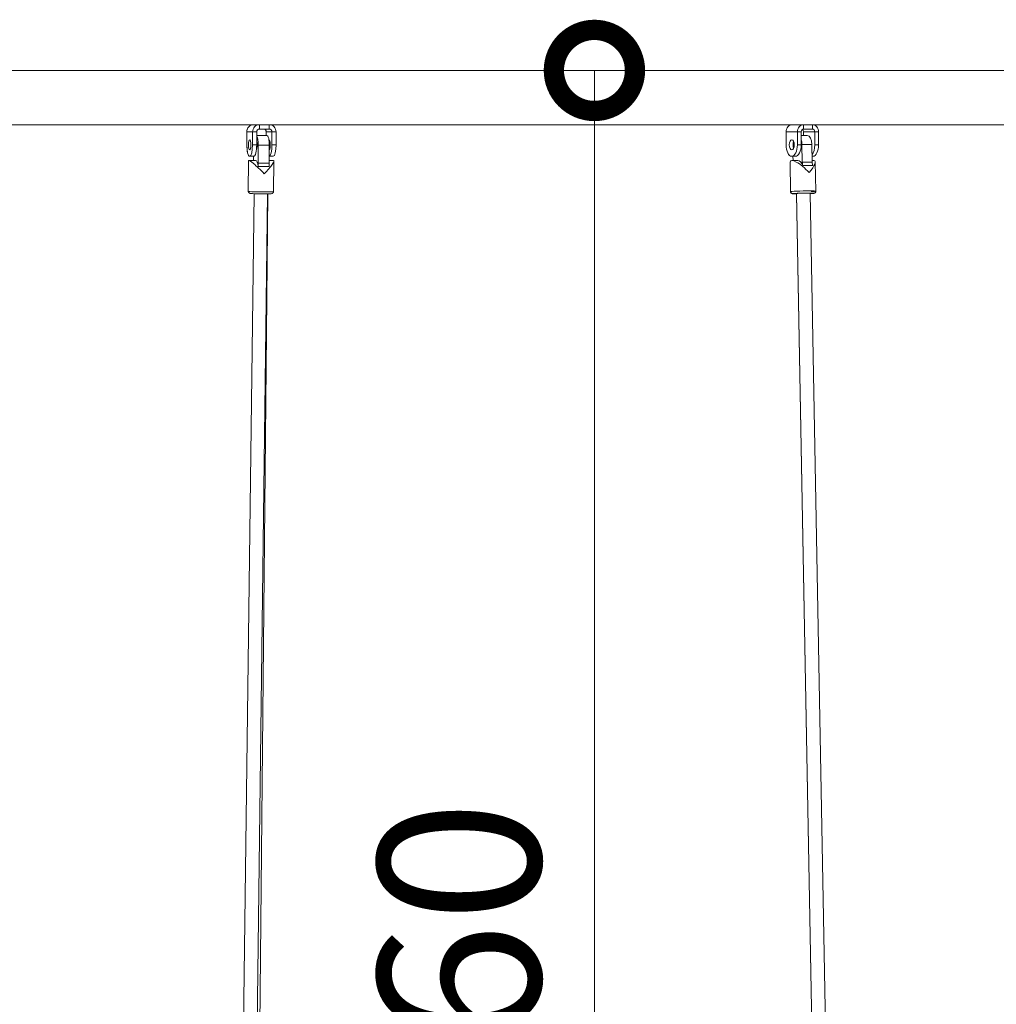
# Model space of a CAD drawing. Extents: x 57080 to 82280, y -36137 to 17323.
# Drawn here: x 65169 to 66253, y 3360 to 4453 of the extents above; entities that cross this region are included whole.
import ezdxf

# ---------------------------------------------------------------- set-up
doc = ezdxf.new("R2010")
doc.units = 0
doc.header["$MEASUREMENT"] = 0
doc.header["$PDMODE"] = 1
doc.layers.get('0').update_dxf_attribs({"linetype": 'CONTINUOUS'})
doc.layers.get('DefPoints').update_dxf_attribs({"linetype": 'CONTINUOUS'})
for name, color, linetype, lineweight in [('FRAM3', 1, 'CONTINUOUS', 50), ('外形線', 7, 'CONTINUOUS', 18), ('寸法線', 3, 'CONTINUOUS', 18)]:
    doc.layers.add(name, color=color, linetype=linetype, lineweight=lineweight)
doc.styles.get("Standard").update_dxf_attribs({"font": 'TXT.SHX', "bigfont": 'bigfont.shx'})
doc.dimstyles.new('60ベース', dxfattribs={"dimscale": 60, "dimtxt": 3, "dimasz": 3, "dimexe": 0, "dimexo": 1, "dimgap": 1, "dimtad": 3, "dimdec": 1, "dimdsep": 46, "dimtxsty": 'STANDARD', "dimblk": 'DOTSMALL', "dimcen": 0, "dimclrd": 256, "dimclre": 256, "dimclrt": 7, "dimadec": 3, "dimazin": 2, "dimtfac": 1, "dimtdec": 1, "dimtix": 1, "dimtmove": 2, "dimatfit": 2, "dimldrblk": 'OPEN', "dimfxl": 1, "dimtolj": 1, "dimlwd": -1, "dimlwe": -1, "dimarcsym": 0})

# ---------------------------------------------------------------- blocks, each defined once
blk = doc.blocks.new('_DotSmall')
at = {"layer": 'FRAM3', "color": 0, "const_width": 0.5}
blk.add_lwpolyline([(-0.0625, 0, 1), (0.0625, 0, 1)], format="xyb", close=True, dxfattribs=at)
blk = doc.blocks.new('*D24')
at = {"layer": 'DefPoints', "color": 0}
for p in [(65725.4, 4396.4), (65725.4, 2232.7), (65807.1, 2232.7)]:
    blk.add_point(p, dxfattribs=at)
at = {"layer": '寸法線'}
for p, q in [((65785.4, 4396.4), (65807.1, 4396.4)), ((65807.1, 4396.4), (65807.1, 2232.7)), ((65785.4, 2232.7), (65807.1, 2232.7))]:
    blk.add_line(p, q, dxfattribs=at)
at = {"layer": '寸法線', "xscale": 180, "yscale": 180, "zscale": 180}
for p, rotation in [((65807.1, 4396.4), 90), ((65807.1, 2232.7), 270)]:
    blk.add_blockref('_DotSmall', p, dxfattribs=dict(at, rotation=rotation))
at = {"layer": '寸法線', "color": 7, "insert": (65657.1, 3314.6), "char_height": 180, "attachment_point": 5, "rotation": 90}
blk.add_mtext('\\A1;2160', dxfattribs=at)
blk = doc.blocks.new('_OPEN')
at = {"color": 0, "linetype": 'ByBlock'}
for p, q in [((-1, 0.1667), (0, 0)), ((0, 0), (-1, -0.1667)), ((0, 0), (-1, 0))]:
    blk.add_line(p, q, dxfattribs=at)

msp = doc.modelspace()

# ---------------------------------------------------------------- linework, layer by layer
at = {"layer": '外形線', "extrusion": (0, 1, 0)}
for p, q in [((66552.535, 4396.439), (64898.175, 4396.439)), ((64898.175, 4336.114), (65432.292, 4336.114)), ((65421.404, 4313.889), (65421.404, 4328.176)), ((65421.435, 4328.176), (65421.404, 4328.176)), ((65427.782, 4328.176), (65421.435, 4328.176)), ((65421.435, 4328.176), (65421.435, 4313.889)), ((65427.782, 4328.176), (65427.782, 4313.889)), ((65432.394, 4328.176), (65427.782, 4328.176)), ((65429.09, 4336.114), (65429.09, 4336.113)), ((65435.468, 4336.114), (65432.292, 4336.114)), ((65432.394, 4328.176), (65432.394, 4313.889)), ((65446.228, 4336.114), (65435.468, 4336.114)), ((65435.468, 4336.114), (65435.468, 4331.351)), ((65446.228, 4331.351), (65435.468, 4331.351)), ((65442.924, 4328.176), (65442.924, 4324.207)), ((65442.955, 4328.176), (65442.924, 4328.176)), ((65449.302, 4328.176), (65442.955, 4328.176)), ((65442.955, 4324.207), (65442.955, 4328.176)), ((65446.228, 4336.114), (66032.946, 4336.114)), ((65446.228, 4331.351), (65446.228, 4336.114)), ((65449.302, 4313.889), (65449.302, 4328.176)), ((65453.914, 4328.176), (65449.302, 4328.176)), ((65453.914, 4313.889), (65453.914, 4328.176)), ((66019.728, 4313.889), (66019.728, 4328.176)), ((66019.759, 4328.176), (66019.728, 4328.176)), ((66032.358, 4328.176), (66019.759, 4328.176)), ((66019.759, 4328.176), (66019.759, 4313.889)), ((66026.62, 4336.114), (66026.62, 4336.113)), ((66032.358, 4328.176), (66032.358, 4313.889)), ((66036.493, 4328.176), (66032.358, 4328.176)), ((66039.25, 4336.114), (66032.946, 4336.114)), ((66036.493, 4328.176), (66036.493, 4313.889)), ((66039.027, 4328.176), (66039.027, 4324.207)), ((66039.058, 4328.176), (66039.027, 4328.176)), ((66051.656, 4328.176), (66039.058, 4328.176)), ((66039.058, 4324.207), (66039.058, 4328.176)), ((66048.899, 4336.114), (66039.25, 4336.114)), ((66039.25, 4336.114), (66039.25, 4331.351)), ((66048.899, 4331.351), (66039.25, 4331.351)), ((66048.899, 4336.114), (66548.601, 4336.114)), ((66048.899, 4331.351), (66048.899, 4336.114)), ((66051.656, 4313.889), (66051.656, 4328.176)), ((66055.791, 4328.176), (66051.656, 4328.176)), ((66055.791, 4313.889), (66055.791, 4328.176)), ((65432.394, 4324.207), (65443.823, 4324.207)), ((66036.493, 4324.207), (66043.286, 4324.207)), ((65421.404, 4313.889), (65421.435, 4313.889)), ((65427.782, 4313.889), (65432.394, 4313.889)), ((65433.854, 4293.587), (65434.101, 4313.374)), ((65434.101, 4313.374), (65446.398, 4313.374)), ((65446.151, 4293.587), (65446.398, 4313.374)), ((65449.302, 4313.889), (65453.914, 4313.889)), ((66019.728, 4313.889), (66019.759, 4313.889)), ((66032.358, 4313.889), (66036.493, 4313.889)), ((66037.741, 4294.477), (66037.373, 4314.275)), ((66037.373, 4314.275), (66048.401, 4314.275)), ((66048.769, 4294.477), (66048.401, 4314.275)), ((66051.656, 4313.889), (66055.791, 4313.889)), ((65423.482, 4296.178), (65423.061, 4262.438)), ((65423.772, 4296.465), (65431.134, 4296.465)), ((65424.609, 4301.189), (65424.578, 4301.189)), ((65424.609, 4301.189), (65429.22, 4301.189)), ((65428.785, 4301.189), (65428.726, 4296.465)), ((65433.854, 4293.587), (65446.151, 4293.587)), ((65446.187, 4296.465), (65450.792, 4296.465)), ((65446.208, 4296.465), (65446.253, 4301.189)), ((65446.246, 4301.189), (65450.74, 4301.189)), ((65451.42, 4295.83), (65450.999, 4262.09)), ((65451.444, 4295.863), (65451.128, 4262.105)), ((66024.132, 4294.338), (66024.734, 4261.976)), ((66024.163, 4294.338), (66024.765, 4261.976)), ((66026.058, 4301.189), (66026.027, 4301.189)), ((66026.058, 4301.189), (66030.194, 4301.189)), ((66026.234, 4296.448), (66026.203, 4296.448)), ((66026.234, 4296.448), (66032.842, 4296.448)), ((66027.342, 4301.189), (66027.43, 4296.448)), ((66027.373, 4301.189), (66027.461, 4296.448)), ((66037.741, 4294.477), (66048.769, 4294.477)), ((66048.644, 4301.189), (66049.492, 4301.189)), ((66048.732, 4296.448), (66050.478, 4296.448)), ((66052.098, 4294.857), (66052.7, 4262.495)), ((65446.391, 4289.903), (65434.093, 4289.903)), ((66049.402, 4290.891), (66038.374, 4290.891)), ((66031.233, 4259.966), (66060.721, 2673.717)), ((66046.311, 4260.247), (66075.799, 2673.997)), ((65429.456, 4259.639), (65409.667, 2674.321)), ((65444.536, 4259.451), (65424.747, 2674.132)), ((65444.674, 4259.455), (65429.826, 2674.132)), ((66031.21, 4259.519), (66060.69, 2673.715))]:
    msp.add_line(p, q, dxfattribs=at)
at = {"layer": '外形線', "extrusion": (1e-16, 0, -1)}
for centre, major_axis, ratio, start_param, end_param in [((65429.09, 4328.176), (0, 7.938), 0.9682724, -1.57079633, 0), ((65439.849, 4328.176), (0, 3.175), 0.9682724, 0, 1.57079633), ((66026.62, 4328.176), (0, 7.937), 0.86832264, -1.57079633, 0), ((66036.27, 4328.176), (0, 3.175), 0.86832264, 0.57105177, 1.57079633), ((65431.526, 4313.889), (0, 5.556), 0.2498971, 0.67558146, 2.68378428), ((66030.194, 4313.889), (0, 5.556), 0.49599979, 3.99007678, 5.43470118), ((65424.578, 4313.889), (0, 12.7), 0.2498971, 3.14159265, 4.71238898), ((65446.129, 4313.889), (0, 12.7), 0.2498971, 1.57079633, 3.10458486), ((65450.74, 4313.889), (0, 12.7), 0.2498971, 1.57079633, 3.14159265), ((66026.027, 4313.889), (0, 12.7), 0.49599979, 3.14159265, 4.71238898), ((66045.357, 4313.889), (0, 12.7), 0.49599979, 1.57079633, 2.5989292), ((66049.492, 4313.889), (0, 12.7), 0.49599979, 1.57079633, 3.14159265), ((65437.282, 4282.495), (13.726, -13.898), 0.10311254, 3.04010899, 4.86378095), ((65435.439, 4293.271), (0, 6.35), 0.2498971, 4.15345817, 4.76229728), ((65437.348, 4282.478), (-13.953, -13.823), 0.14476769, 3.05108725, 3.28669557), ((66038.356, 4282.478), (13.684, -13.432), 0.28053235, 2.86321757, 4.95330209), ((66040.888, 4294.715), (0, 6.35), 0.49599979, 4.0660879, 4.67492701), ((65437.159, 4262.235), (-13.969, 0.131), 0.0362649, 3.00544895, 3.14159265), ((66038.732, 4262.235), (13.968, 0.26), 0.03252147, 3.14159265, 6.28318531)]:
    msp.add_ellipse(centre, major_axis=major_axis, ratio=ratio, start_param=start_param, end_param=end_param, dxfattribs=at)
at = {"layer": '外形線'}
for centre, major_axis, ratio, start_param, end_param in [((65429.121, 4328.176), (0, 7.938), 0.9682724, 0, 1.57079633), ((65435.468, 4328.176), (0, 7.938), 0.9682724, 0, 1.57079633), ((65435.468, 4328.176), (0, 3.175), 0.9682724, 0, 1.57079633), ((65439.881, 4328.176), (0, 3.175), 0.9682724, -1.57079633, 0), ((65446.228, 4328.176), (0, 7.938), 0.9682724, -1.57079633, 0), ((65446.228, 4328.176), (0, 3.175), 0.9682724, -1.57079633, 0), ((66026.652, 4328.176), (0, 7.937), 0.86832264, 0, 1.57079633), ((66039.25, 4328.176), (0, 7.937), 0.86832264, 0, 1.57079633), ((66039.25, 4328.176), (0, 3.175), 0.86832264, 0, 1.57079633), ((66036.301, 4328.176), (0, 3.175), 0.86832264, -1.57079633, -0.56434683), ((66048.899, 4328.176), (0, 7.937), 0.86832264, -1.57079633, 0), ((66048.899, 4328.176), (0, 3.175), 0.86832264, -1.57079633, 0), ((65424.609, 4313.889), (0, 5.556), 0.2498971, -1.57079633, 4.71238898), ((65431.526, 4313.889), (0, 10.319), 0.2498971, 4.66248068, 5.93974599), ((65443.823, 4313.889), (0, 10.319), 0.2498971, 4.66248068, 6.28318531), ((65446.129, 4313.889), (0, 5.556), 0.2498971, 3.29142518, 6.37641929), ((66026.058, 4313.889), (0, 5.556), 0.49599979, -1.57079633, 4.71238898), ((66032.258, 4313.888), (0, 10.319), 0.49599979, -1.53333436, -0.97443774), ((66043.286, 4313.888), (0, 10.319), 0.49599979, -1.53333436, 0), ((65424.609, 4313.889), (0, 12.7), 0.2498971, 1.57079633, 4.71238898), ((65429.22, 4313.889), (0, 12.7), 0.2498971, 3.14159265, 4.71238898), ((66026.058, 4313.889), (0, 12.7), 0.49599979, 1.57079633, 4.71238898), ((66030.194, 4313.889), (0, 12.7), 0.49599979, 3.14159265, 4.71238898), ((65431.134, 4282.495), (0, 13.97), 0.2498971, -1.01186552, 0), ((65437.282, 4282.495), (13.984, 13.81), 0.15066687, 4.81387264, 6.43457727), ((65447.736, 4293.271), (0, 6.35), 0.2498971, 1.52088802, 2.12972714), ((66038.325, 4282.478), (-13.684, 13.432), 0.28053235, 6.00481022, 6.6283693), ((66032.842, 4282.478), (0, 13.97), 0.49599979, -0.92449524, 0), ((66038.356, 4282.478), (13.317, 13.567), 0.2502944, 4.99076407, 6.52409842), ((66051.916, 4294.715), (0, 6.35), 0.49599979, 1.6082583, 2.21709741), ((65437.03, 4262.264), (13.969, -0.174), 0.04830477, 3.14159265, 6.28318531), ((66038.775, 4259.951), (11.682, 0.217), 0.03252147, 5.4139102, 10.29405307), ((66038.775, 4259.951), (8.928, 0.166), 0.03252147, 5.71790491, 9.99005836), ((66038.701, 4262.235), (13.968, 0.26), 0.03252147, 5.40876277, 6.28318531)]:
    msp.add_ellipse(centre, major_axis=major_axis, ratio=ratio, start_param=start_param, end_param=end_param, dxfattribs=at)
for points, knots in [([(65450.999, 4262.09), (65450.995, 4261.836), (65450.948, 4261.584), (65450.791, 4261.128), (65450.68, 4260.931), (65450.43, 4260.579), (65450.292, 4260.444), (65450.018, 4260.212), (65449.891, 4260.134), (65449.643, 4259.996), (65449.535, 4259.951), (65449.28, 4259.854), (65449.162, 4259.822), (65448.667, 4259.702), (65448.361, 4259.669), (65447.196, 4259.555), (65446.173, 4259.501), (65443.928, 4259.432), (65442.81, 4259.411), (65440.433, 4259.392), (65439.177, 4259.393), (65436.638, 4259.415), (65435.357, 4259.436), (65432.89, 4259.497), (65431.705, 4259.537), (65429.539, 4259.631), (65428.562, 4259.685), (65426.878, 4259.808), (65426.196, 4259.873), (65425.38, 4259.997), (65425.157, 4260.033), (65424.713, 4260.166), (65424.559, 4260.209), (65424.16, 4260.428), (65423.985, 4260.528), (65423.606, 4260.901), (65423.426, 4261.113), (65423.171, 4261.659), (65423.088, 4261.943), (65423.062, 4262.31), (65423.06, 4262.374), (65423.061, 4262.438)], [3.14219561, 3.14219561, 3.14219561, 3.14219561, 3.15810551, 3.15810551, 3.17560401, 3.17560401, 3.19772714, 3.19772714, 3.22617488, 3.22617488, 3.26351026, 3.26351026, 3.32800617, 3.32800617, 3.55357828, 3.55357828, 3.98052222, 3.98052222, 4.31124632, 4.31124632, 4.63571036, 4.63571036, 4.95877281, 4.95877281, 5.28227501, 5.28227501, 5.60880972, 5.60880972, 5.94928718, 5.94928718, 6.11653772, 6.11653772, 6.19292705, 6.19292705, 6.23352399, 6.23352399, 6.26058997, 6.26058997, 6.27976086, 6.27976086, 6.28378826, 6.28378826, 6.28378826, 6.28378826]), ([(65424.688, 4260.178), (65424.794, 4260.136), (65424.875, 4260.111), (65425.119, 4260.041), (65425.24, 4260.019), (65425.488, 4259.976), (65425.609, 4259.959), (65425.739, 4259.943)], [6.377084993, 6.377084993, 6.377084993, 6.377084993, 6.413625324, 6.413625324, 6.501744617, 6.501744617, 6.589706207, 6.589706207, 6.589706207, 6.589706207]), ([(65449.138, 4259.818), (65449.167, 4259.824), (65449.198, 4259.83), (65449.344, 4259.864), (65449.47, 4259.891), (65449.816, 4260.038), (65449.967, 4260.104), (65450.339, 4260.38), (65450.53, 4260.539), (65450.864, 4261.027), (65451, 4261.297), (65451.107, 4261.776), (65451.127, 4261.94), (65451.128, 4262.105)], [9.257299785, 9.257299785, 9.257299785, 9.257299785, 9.275646442, 9.275646442, 9.341434062, 9.341434062, 9.376435375, 9.376435375, 9.400195543, 9.400195543, 9.416655822, 9.416655822, 9.424438303, 9.424438303, 9.424438303, 9.424438303]), ([(66031.241, 4259.518), (66030.412, 4259.525), (66029.673, 4259.537), (66028.267, 4259.577), (66027.68, 4259.604), (66027.027, 4259.669), (66026.872, 4259.684), (66026.538, 4259.758), (66026.433, 4259.782), (66026.151, 4259.886), (66026.009, 4259.94), (66025.642, 4260.178), (66025.454, 4260.312), (66025.093, 4260.761), (66024.932, 4261.021), (66024.773, 4261.547), (66024.738, 4261.761), (66024.734, 4261.976)], [5.402969538, 5.402969538, 5.402969538, 5.402969538, 5.675509546, 5.675509546, 6.014499965, 6.014499965, 6.148540352, 6.148540352, 6.199841463, 6.199841463, 6.234544312, 6.234544312, 6.257413894, 6.257413894, 6.273456432, 6.273456432, 6.282580739, 6.282580739, 6.282580739, 6.282580739]), ([(66024.765, 4261.976), (66024.769, 4261.727), (66024.817, 4261.481), (66024.971, 4261.034), (66025.08, 4260.841), (66025.329, 4260.49), (66025.466, 4260.357), (66025.745, 4260.122), (66025.874, 4260.045), (66026.11, 4259.917), (66026.208, 4259.877), (66026.404, 4259.804), (66026.487, 4259.781), (66026.704, 4259.725), (66026.805, 4259.708), (66027.454, 4259.608), (66027.998, 4259.589), (66029.517, 4259.541), (66030.323, 4259.526), (66031.241, 4259.519)], [0.000604568, 0.000604568, 0.000604568, 0.000604568, 0.011152557, 0.011152557, 0.022766087, 0.022766087, 0.037716055, 0.037716055, 0.057910209, 0.057910209, 0.082746141, 0.082746141, 0.117096874, 0.117096874, 0.185855955, 0.185855955, 0.574224557, 0.574224557, 0.876796673, 0.876796673, 0.876796673, 0.876796673]), ([(66046.32, 4259.799), (66047.136, 4259.836), (66047.863, 4259.875), (66049.259, 4259.967), (66049.844, 4260.015), (66050.494, 4260.105), (66050.648, 4260.125), (66050.979, 4260.212), (66051.084, 4260.24), (66051.361, 4260.354), (66051.502, 4260.413), (66051.859, 4260.665), (66052.042, 4260.806), (66052.386, 4261.268), (66052.538, 4261.533), (66052.676, 4262.065), (66052.704, 4262.28), (66052.7, 4262.495)], [2.266005118, 2.266005118, 2.266005118, 2.266005118, 2.535126029, 2.535126029, 2.874116448, 2.874116448, 3.008156835, 3.008156835, 3.059457946, 3.059457946, 3.094160795, 3.094160795, 3.117030377, 3.117030377, 3.133072915, 3.133072915, 3.142197222, 3.142197222, 3.142197222, 3.142197222])]:
    msp.add_open_spline(points, degree=3, knots=knots, dxfattribs=at)

# ---------------------------------------------------------------- dimensions: what is measured, and where the dimension line sits
at = {"layer": '寸法線'}
dim = msp.add_linear_dim(base=(65807.069, 2232.676), p1=(65725.355, 4396.439), p2=(65725.355, 2232.676), angle=90, text='2160', dimstyle='60ベース', dxfattribs=at)
dim.commit()
dim.dimension.update_dxf_attribs({"geometry": '*D24', "text_midpoint": (65657.069, 3314.557)})

doc.saveas('drawing.dxf')
